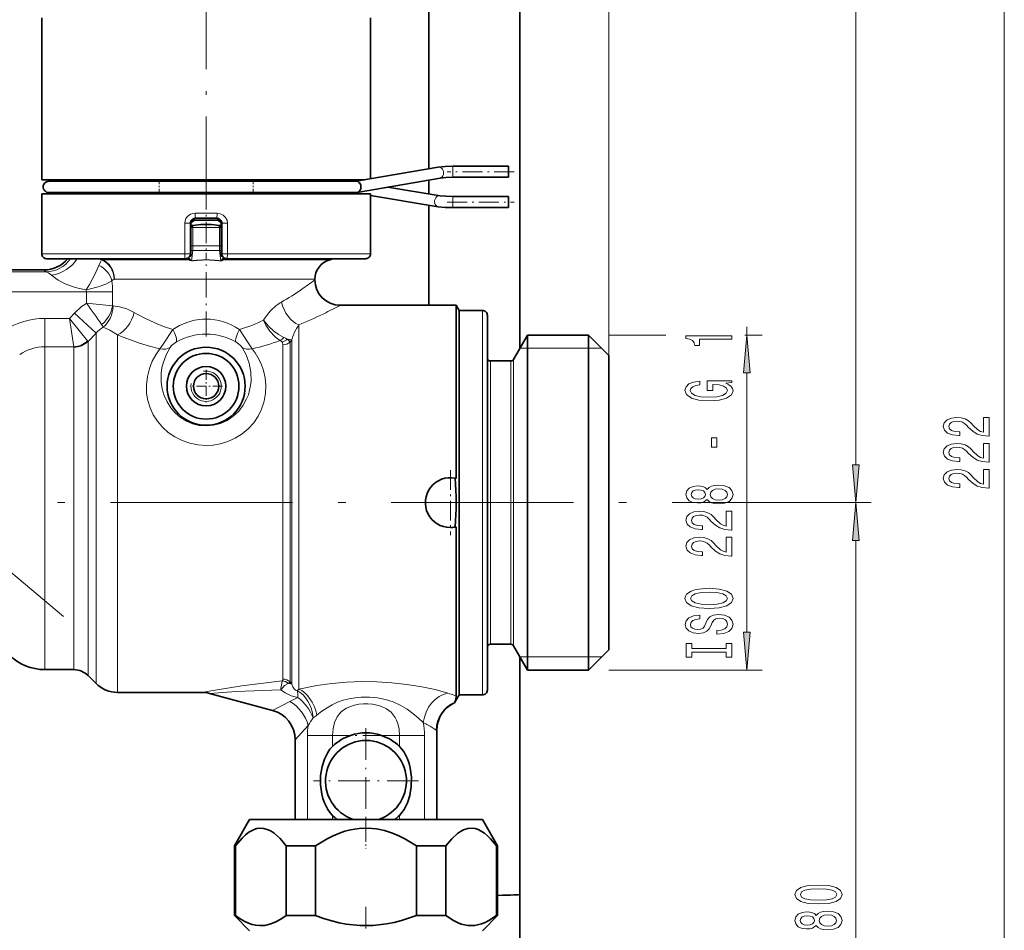
# Model space of a CAD drawing. Extents: x 0 to 420, y 0 to 297.
# Drawn here: x 159 to 224, y 136 to 196 of the extents above; entities that cross this region are included whole.
import ezdxf

# ---------------------------------------------------------------- set-up
doc = ezdxf.new("R2010")
doc.units = 0
doc.linetypes.add('DASHDOT', pattern=[18.5, 12, -3, 0.5, -3])

msp = doc.modelspace()

# ---------------------------------------------------------------- linework, layer by layer
at = {"color": 7, "lineweight": 13}
for p, q in [((197.507721, 173.489075), (197.507721, 251.728683)), ((213.792206, 166.279556), (213.792206, 238.565262)), ((223.566849, 95.612885), (223.566849, 238.565262)), ((187.221039, 185.955734), (187.221039, 185.570221)), ((187.221039, 185.570221), (187.221039, 185.222412)), ((187.220657, 183.571075), (187.220657, 183.955734)), ((187.220657, 183.222412), (187.220657, 183.571075)), ((171.696609, 182.855743), (170.252167, 182.855743)), ((169.564331, 182.189072), (169.941055, 182.189072)), ((169.564331, 180.189072), (169.564331, 182.189072)), ((169.974396, 182.055481), (170.107727, 181.92215)), ((169.974396, 182.032623), (170.096283, 181.910721)), ((169.974396, 181.910721), (170.096283, 181.910721)), ((170.107727, 181.92215), (170.096283, 181.910721)), ((170.096283, 181.910721), (170.096283, 180.716003)), ((170.107727, 181.92215), (170.107727, 182.043304)), ((170.107727, 181.92215), (171.841049, 181.92215)), ((171.841049, 181.92215), (171.974396, 182.055481)), ((171.841049, 181.92215), (171.841049, 182.043304)), ((171.852493, 181.910721), (171.841049, 181.92215)), ((171.852493, 181.910721), (171.974396, 182.032623)), ((171.852493, 181.910721), (171.974396, 181.910721)), ((171.852493, 181.910721), (171.852493, 180.716003)), ((172.384445, 182.189072), (172.007721, 182.189072)), ((172.384445, 182.189072), (172.384445, 180.189072)), ((170.096283, 180.716003), (169.974396, 180.716003)), ((170.096283, 180.394028), (170.009506, 179.728134)), ((170.096283, 180.394028), (170.096283, 180.716003)), ((170.096283, 180.716003), (171.852493, 180.716003)), ((170.096283, 180.394028), (171.852493, 180.394028)), ((171.852493, 180.394028), (171.852493, 180.716003)), ((171.852493, 180.716003), (171.974396, 180.716003)), ((171.852493, 180.394028), (171.93927, 179.728134)), ((169.564331, 180.189072), (160.141052, 180.189072)), ((164.076859, 179.791931), (164.074371, 179.774902)), ((164.074371, 179.774902), (164.097565, 179.787201)), ((164.097565, 179.787201), (164.076859, 179.791931)), ((169.865845, 179.791931), (164.076859, 179.791931)), ((164.097565, 179.787201), (169.86496, 179.787201)), ((169.564331, 180.189072), (169.941055, 180.189072)), ((169.86496, 179.787201), (169.865845, 179.791931)), ((169.933868, 179.776917), (169.934647, 179.781677)), ((172.384445, 180.189072), (172.007721, 180.189072)), ((172.01413, 179.781677), (172.014908, 179.776917)), ((172.082932, 179.791931), (172.083817, 179.787201)), ((178.146469, 179.791931), (172.082932, 179.791931)), ((172.083817, 179.787201), (178.130997, 179.787201)), ((176.168167, 180.189072), (172.384445, 180.189072)), ((181.807724, 180.189072), (176.168167, 180.189072)), ((178.130997, 179.787201), (179.129303, 179.787201)), ((178.146469, 179.791931), (179.146942, 179.791931)), ((160.310257, 179.117325), (152.998276, 179.117325)), ((160.310257, 179.117325), (160.307724, 179.119858)), ((152.993973, 178.995575), (160.432053, 178.995575)), ((164.912567, 178.498352), (164.930923, 178.499298)), ((164.930923, 178.499298), (177.263733, 178.499298)), ((177.263733, 178.499298), (178.141052, 178.499298)), ((155.731598, 177.667328), (163.084518, 177.667328)), ((163.084518, 176.918137), (163.084518, 177.667328)), ((164.805939, 177.667328), (163.084518, 177.667328)), ((164.805939, 176.756378), (164.805939, 177.667328)), ((160.355103, 174.055893), (160.355103, 175.922577)), ((160.355103, 175.922577), (161.979294, 175.922577)), ((161.979294, 175.922577), (162.307724, 176.273834)), ((162.249878, 174.055893), (161.979294, 175.922577)), ((163.160553, 174.452209), (161.979294, 175.922577)), ((163.721939, 174.949127), (162.307724, 176.273834)), ((166.392151, 176.221497), (166.237701, 176.309113)), ((189.174393, 157.716339), (189.174393, 176.455734)), ((177.083862, 175.494751), (177.083862, 175.197647)), ((177.083862, 151.505432), (177.083862, 175.197647)), ((206.609909, 174.822403), (206.609909, 175.377228)), ((163.198242, 174.396194), (163.721939, 174.949127)), ((163.721939, 174.949127), (163.721939, 174.244781)), ((165.136154, 174.836182), (165.136154, 174.75885)), ((165.326523, 174.75885), (165.136154, 174.836182)), ((165.136154, 151.289062), (165.136154, 174.75885)), ((176.502991, 174.356964), (176.612457, 174.522583)), ((176.612457, 151.82959), (176.612457, 174.522583)), ((197.507721, 174.822403), (201.262283, 174.822403)), ((206.479065, 174.822403), (207.609909, 174.822403)), ((160.355103, 174.055893), (160.355103, 173.442474)), ((160.355103, 174.055893), (162.249878, 174.055893)), ((162.255432, 173.442474), (162.255432, 174.032532)), ((163.198242, 173.785187), (163.198242, 174.396194)), ((163.721939, 151.874847), (163.721939, 174.244781)), ((176.031586, 152.162964), (176.031586, 174.194397)), ((176.502991, 151.981354), (176.502991, 174.356964)), ((191.655548, 173.95578), (192.155884, 173.955734)), ((192.155884, 173.955734), (196.174393, 173.955734)), ((196.174393, 173.955734), (197.041016, 173.95578)), ((160.355103, 152.789062), (160.355103, 173.442474)), ((162.255432, 152.789062), (162.255432, 173.442474)), ((163.198242, 152.398544), (163.198242, 173.785187)), ((191.232117, 159.266479), (191.232117, 173.222412)), ((189.707733, 159.314423), (189.707733, 173.122406)), ((191.058929, 159.314423), (191.058929, 173.122406)), ((206.609909, 155.246216), (206.609909, 172.331909)), ((202.174393, 163.789062), (214.792206, 163.789062)), ((207.392899, 163.789062), (214.792206, 163.789062)), ((213.792206, 112.94622), (213.792206, 161.298584)), ((189.707733, 154.455734), (189.707733, 159.314423)), ((191.058929, 154.455734), (191.058929, 159.314423)), ((191.232117, 154.355743), (191.232117, 159.266479)), ((189.174393, 151.122406), (189.174393, 157.716339)), ((192.155884, 153.622406), (191.655548, 153.62236)), ((196.174393, 153.622406), (192.155884, 153.622406)), ((197.041016, 153.62236), (196.174393, 153.622406)), ((197.507721, 152.755737), (207.609909, 152.755737)), ((175.989822, 152.047073), (175.994904, 152.053558)), ((176.381805, 151.882324), (176.393234, 151.887131)), ((176.612457, 151.82959), (176.502991, 151.981354)), ((175.358688, 150.103363), (176.488464, 150.688293)), ((187.448608, 151.056152), (187.358276, 151.087616)), ((176.841064, 148.171509), (177.698456, 149.111389)), ((186.174393, 148.789444), (186.141403, 148.809952)), ((177.649338, 148.455734), (179.302933, 148.455734)), ((177.649338, 148.455734), (177.649338, 142.922394)), ((179.302933, 148.455734), (180.493927, 148.455734)), ((179.302933, 148.455734), (179.302933, 147.72876)), ((182.521515, 148.455734), (183.712524, 148.455734)), ((185.366119, 148.455734), (183.712524, 148.455734)), ((183.712524, 147.72876), (183.712524, 148.455734)), ((185.366119, 142.922394), (185.366119, 148.455734)), ((179.302933, 143.182709), (179.302933, 142.922394)), ((183.712524, 142.922394), (183.712524, 143.182709))]:
    msp.add_line(p, q, dxfattribs=at)
at = {"color": 7, "lineweight": 35}
for p, q in [((185.641052, 185.785645), (185.641052, 209.922394)), ((191.641052, 173.930695), (191.641052, 209.922394)), ((160.141052, 185.05574), (160.141052, 195.722412)), ((181.807724, 185.121552), (181.807724, 195.722412)), ((186.262848, 185.893372), (180.850601, 184.955734)), ((190.907715, 185.955734), (187.221039, 185.955734)), ((190.907715, 185.955734), (190.907715, 185.570221)), ((190.907715, 185.570221), (190.907715, 185.222412)), ((160.141052, 185.05574), (167.641052, 185.05574)), ((160.607727, 184.955734), (167.512634, 184.955734)), ((160.974503, 184.955734), (160.607727, 184.955734)), ((160.974396, 184.955734), (160.974396, 185.05574)), ((167.512634, 184.955734), (168.549591, 184.955734)), ((167.641052, 185.05574), (174.307724, 185.05574)), ((167.641052, 185.05574), (167.641052, 184.955734)), ((170.304749, 184.955734), (168.549591, 184.955734)), ((171.644028, 184.955734), (170.304749, 184.955734)), ((173.399185, 184.955734), (171.644028, 184.955734)), ((173.399185, 184.955734), (174.436142, 184.955734)), ((174.307724, 185.05574), (176.168167, 185.05574)), ((174.307724, 184.955734), (174.307724, 185.05574)), ((174.436142, 184.955734), (179.361206, 184.955734)), ((176.168167, 185.05574), (181.427338, 185.05574)), ((180.871262, 184.955734), (179.361206, 184.955734)), ((186.38797, 185.170776), (180.933975, 184.225922)), ((180.974396, 184.977173), (180.974396, 185.05574)), ((185.641052, 184.12825), (185.641052, 185.041382)), ((190.907715, 185.222412), (187.221039, 185.222412)), ((182.944077, 184.574158), (186.385162, 184.005219)), ((167.641052, 184.122406), (160.141052, 184.122406)), ((160.141052, 180.189072), (160.141052, 184.122406)), ((160.607727, 184.222412), (167.512634, 184.222412)), ((160.974396, 184.122406), (160.974396, 184.222412)), ((167.512634, 184.222412), (168.549591, 184.222412)), ((167.641052, 184.222412), (167.641052, 184.122406)), ((174.307724, 184.122406), (167.641052, 184.122406)), ((174.307724, 184.122406), (167.641052, 184.122406)), ((170.304749, 184.222412), (168.549591, 184.222412)), ((171.644028, 184.222412), (170.304749, 184.222412)), ((173.399185, 184.222412), (171.644028, 184.222412)), ((173.399185, 184.222412), (174.436142, 184.222412)), ((174.307724, 184.122406), (174.307724, 184.222412)), ((176.168167, 184.122406), (174.307724, 184.122406)), ((174.436142, 184.222412), (179.361206, 184.222412)), ((181.807724, 184.122406), (176.168167, 184.122406)), ((180.892975, 184.222412), (179.361206, 184.222412)), ((180.974396, 184.122406), (180.974396, 184.232925)), ((180.974396, 184.156525), (181.180771, 184.122406)), ((181.807724, 180.189072), (181.807724, 184.122406)), ((181.807724, 184.018738), (186.265594, 183.281708)), ((187.220657, 183.955734), (190.907715, 183.955734)), ((190.907715, 183.571075), (190.907715, 183.955734)), ((185.641052, 176.789062), (185.641052, 183.384964)), ((187.220657, 183.222412), (190.907715, 183.222412)), ((190.907715, 183.222412), (190.907715, 183.571075)), ((169.974396, 182.260223), (170.103241, 182.389069)), ((170.205093, 182.389069), (169.984436, 182.193939)), ((170.103241, 182.389069), (170.007721, 182.389069)), ((170.205093, 182.389069), (170.103241, 182.389069)), ((171.743683, 182.389069), (170.205093, 182.389069)), ((171.674393, 182.5224), (170.274384, 182.5224)), ((171.743683, 182.389069), (171.845551, 182.389069)), ((171.743683, 182.389069), (171.964325, 182.193939)), ((171.845551, 182.389069), (171.941055, 182.389069)), ((171.974396, 182.260223), (171.845551, 182.389069)), ((169.941055, 180.189072), (169.941055, 182.189072)), ((169.974396, 182.260223), (169.943497, 182.22934)), ((169.974396, 182.260223), (169.974396, 182.194305)), ((169.974396, 182.183807), (169.974396, 182.194305)), ((169.974396, 182.183792), (169.984436, 182.193939)), ((169.974396, 182.183807), (169.974396, 182.081055)), ((169.974396, 182.055481), (169.974396, 182.081055)), ((169.974396, 182.055481), (169.974396, 182.032623)), ((169.974396, 182.032623), (169.974396, 181.910721)), ((169.974396, 181.910721), (169.974396, 180.716003)), ((171.974396, 182.183792), (171.964325, 182.193939)), ((171.974396, 182.260223), (172.00528, 182.22934)), ((171.974396, 182.260223), (171.974396, 182.194305)), ((171.974396, 182.194305), (171.974396, 182.183807)), ((171.974396, 182.183807), (171.974396, 182.081039)), ((171.974396, 182.081039), (171.974396, 182.055481)), ((171.974396, 182.055481), (171.974396, 182.032623)), ((171.974396, 182.032623), (171.974396, 181.910721)), ((171.974396, 181.910721), (171.974396, 180.716003)), ((172.007721, 182.189072), (172.007721, 180.189072)), ((169.974396, 180.417419), (169.974396, 180.716003)), ((169.974396, 180.417419), (169.974396, 180.021881)), ((171.974396, 180.716003), (171.974396, 180.417419)), ((171.974396, 180.417419), (171.974396, 180.021881)), ((169.607727, 179.855743), (160.474396, 179.855743)), ((176.008362, 179.855743), (172.341049, 179.855743)), ((181.474396, 179.855743), (176.008362, 179.855743)), ((179.129303, 179.787201), (179.146942, 179.791931)), ((160.307724, 179.119858), (152.989304, 179.119858)), ((178.141052, 178.499298), (178.141052, 178.45575)), ((179.807739, 176.789062), (187.448608, 176.789062)), ((187.448608, 176.789062), (187.448608, 175.197647)), ((187.641052, 176.455734), (187.448608, 176.789062)), ((187.641052, 174.905121), (187.641052, 176.455734)), ((187.641052, 157.716339), (187.641052, 176.455734)), ((187.641052, 176.455734), (189.174393, 176.455734)), ((189.507721, 157.87616), (189.507721, 176.122406)), ((187.448608, 175.197647), (187.448608, 165.385986)), ((187.641052, 151.122406), (187.641052, 174.905121)), ((191.232117, 173.222412), (192.155884, 174.822403)), ((192.155884, 158.499405), (192.155884, 174.822403)), ((192.155884, 174.822403), (196.174393, 174.822403)), ((196.174393, 158.499405), (196.174393, 174.822403)), ((197.507721, 173.489075), (196.174393, 174.822403)), ((197.507721, 159.138641), (197.507721, 173.489075)), ((189.707733, 173.122406), (191.058929, 173.122406)), ((187.448608, 165.385986), (187.391296, 165.398636)), ((187.448608, 162.192139), (187.391296, 162.179504)), ((187.448608, 162.192154), (187.448608, 151.056152)), ((197.507721, 154.089066), (197.507721, 159.138641)), ((192.155884, 152.755737), (192.155884, 158.499405)), ((196.174393, 152.755737), (196.174393, 158.499405)), ((187.641052, 151.122406), (187.641052, 157.716339)), ((189.507721, 151.455734), (189.507721, 157.87616)), ((189.707733, 154.455734), (191.058929, 154.455734)), ((191.232117, 154.355743), (192.155884, 152.755737)), ((197.507721, 154.089066), (196.174393, 152.755737)), ((191.641052, 137.97966), (191.641052, 153.647446)), ((160.355103, 152.789062), (162.255432, 152.789062)), ((192.155884, 152.755737), (196.174393, 152.755737)), ((163.198242, 152.398544), (163.721939, 151.874847)), ((165.136154, 151.289062), (170.670273, 151.289062)), ((175.358688, 150.103363), (171.187912, 151.220917)), ((187.641052, 151.122406), (187.344803, 150.609268)), ((187.358368, 150.646545), (187.344803, 150.609283)), ((187.641052, 151.122406), (189.174393, 151.122406)), ((186.174393, 148.789444), (186.174393, 142.922394)), ((176.841064, 148.171509), (176.841064, 142.922394)), ((173.841064, 142.922394), (172.841064, 141.190353)), ((174.779587, 142.922394), (173.841064, 142.922394)), ((189.174393, 142.922394), (174.779587, 142.922394)), ((189.174393, 142.922394), (190.174393, 141.190353)), ((172.912857, 141.190353), (172.841064, 141.190353)), ((172.841064, 136.589066), (172.841064, 141.190353)), ((172.912857, 136.589066), (172.912857, 141.190353)), ((178.174393, 141.190353), (176.246185, 141.190353)), ((176.246185, 136.589066), (176.246185, 141.190353)), ((178.174393, 136.589066), (178.174393, 141.190353)), ((186.769257, 141.190353), (184.841064, 141.190353)), ((184.841064, 136.589066), (184.841064, 141.190353)), ((186.769257, 136.589066), (186.769257, 141.190353)), ((190.174393, 141.190353), (190.1026, 141.190353)), ((190.1026, 136.589066), (190.1026, 141.190353)), ((190.174393, 136.589066), (190.174393, 141.190353)), ((191.641052, 137.97966), (191.641052, 134.647217)), ((172.912857, 136.589066), (172.841064, 136.589066)), ((173.841064, 135.589066), (172.841064, 136.589066)), ((178.174393, 136.589066), (176.246185, 136.589066)), ((186.769257, 136.589066), (184.841064, 136.589066)), ((189.174393, 135.589066), (190.174393, 136.589066)), ((190.174393, 136.589066), (190.1026, 136.589066))]:
    msp.add_line(p, q, dxfattribs=at)
at = {"color": 7, "linetype": 'DASHDOT', "lineweight": 13, "ltscale": 0.48}
msp.add_line((170.974396, 183.455734), (170.974396, 202.655731), dxfattribs=at)
at = {"color": 7, "linetype": 'DASHDOT', "lineweight": 13}
for p, q in [((161.57814, 156.289963), (114.871872, 195.481171)), ((146.174393, 163.789062), (202.174393, 163.789062))]:
    msp.add_line(p, q, dxfattribs=at)
at = {"color": 7, "linetype": 'DASHDOT', "lineweight": 13, "ltscale": 0.11061}
msp.add_line((191.276428, 185.589066), (186.85202, 185.589066), dxfattribs=at)
at = {"color": 7, "linetype": 'DASHDOT', "lineweight": 13, "ltscale": 0.02201}
for p, q in [((167.879959, 185.029099), (167.879959, 184.148712)), ((170.974396, 185.029099), (170.974396, 184.148712)), ((174.068817, 185.029099), (174.068817, 184.148712))]:
    msp.add_line(p, q, dxfattribs=at)
at = {"color": 7, "linetype": 'DASHDOT', "lineweight": 13, "ltscale": 0.118}
msp.add_line((170.974396, 184.515732), (170.974396, 179.795746), dxfattribs=at)
at = {"color": 7, "linetype": 'DASHDOT', "lineweight": 13, "ltscale": 0.110612}
msp.add_line((186.851959, 183.589066), (191.276428, 183.589066), dxfattribs=at)
at = {"color": 7, "linetype": 'DASHDOT', "lineweight": 13, "ltscale": 0.137912}
msp.add_line((170.974396, 174.730438), (170.974396, 180.246918), dxfattribs=at)
at = {"color": 7, "linetype": 'DASHDOT', "lineweight": 13, "ltscale": 0.054166}
msp.add_line((170.974396, 172.539062), (170.974396, 170.372406), dxfattribs=at)
at = {"color": 7, "linetype": 'DASHDOT', "lineweight": 13, "ltscale": 0.054167}
msp.add_line((172.057724, 171.455734), (169.891052, 171.455734), dxfattribs=at)
at = {"color": 7, "linetype": 'DASHDOT', "lineweight": 13, "ltscale": 0.106733}
msp.add_line((187.066345, 165.923721), (187.066345, 161.654419), dxfattribs=at)
at = {"color": 7, "linetype": 'DASHDOT', "lineweight": 13, "ltscale": 0.106732}
msp.add_line((189.200989, 163.789062), (184.931702, 163.789062), dxfattribs=at)
at = {"color": 7, "linetype": 'DASHDOT', "lineweight": 13, "ltscale": 0.173333}
msp.add_line((181.507721, 148.922394), (181.507721, 141.989075), dxfattribs=at)
at = {"color": 7, "linetype": 'DASHDOT', "lineweight": 13, "ltscale": 0.135534}
msp.add_line((178.770905, 148.455734), (184.192261, 148.455734), dxfattribs=at)
at = {"color": 7, "linetype": 'DASHDOT', "lineweight": 13, "ltscale": 0.173334}
msp.add_line((184.974396, 145.455734), (178.041046, 145.455734), dxfattribs=at)
at = {"color": 7, "linetype": 'DASHDOT', "lineweight": 13, "ltscale": 0.051962}
msp.add_line((181.507721, 143.095612), (181.507721, 141.017151), dxfattribs=at)
at = {"color": 7, "linetype": 'DASHDOT', "lineweight": 13, "ltscale": 0.4735}
msp.add_line((181.507721, 118.227402), (181.507721, 137.167404), dxfattribs=at)
at = {"color": 7, "lineweight": 35}
for points in [[(186.262848, 185.893372), (186.735382, 185.942413), (187.221039, 185.955734)], [(181.179321, 184.589066), (181.161255, 184.702972), (181.115326, 184.805969), (181.045731, 184.887695), (180.96283, 184.93811), (180.871262, 184.955734)], [(186.38797, 185.170776), (186.777527, 185.210297), (187.221039, 185.222412)], [(186.385162, 184.005219), (186.776428, 183.967316), (187.220657, 183.955734)], [(186.265594, 183.281708), (186.736191, 183.235092), (187.220657, 183.222412)], [(170.107727, 182.043304), (170.032135, 182.048233), (169.974396, 182.081055)], [(170.107727, 182.043304), (170.62619, 182.103989), (171.322998, 182.103958), (171.841049, 182.043304)], [(171.841049, 182.043304), (171.916641, 182.048233), (171.974396, 182.081055)], [(179.302933, 147.72876), (179.135071, 147.542267), (178.990906, 147.336914), (178.767029, 146.890518), (178.61795, 146.417755), (178.521255, 145.8116), (178.514114, 145.199905), (178.595459, 144.593124), (178.67157, 144.295258), (178.773788, 144.00415), (178.995529, 143.567169), (179.137695, 143.365875), (179.302933, 143.182709)], [(183.712524, 143.182709), (183.880386, 143.369202), (184.024536, 143.574554), (184.248413, 144.02095), (184.397507, 144.493713), (184.494202, 145.099869), (184.501343, 145.711563), (184.419983, 146.318344), (184.343872, 146.616211), (184.241653, 146.907333), (184.019928, 147.344299), (183.877747, 147.545593), (183.712524, 147.72876)], [(174.485107, 142.341187), (174.309052, 142.313416), (174.134232, 142.25946), (173.790894, 142.078323), (173.562073, 141.903824), (173.339294, 141.694305), (172.912857, 141.190353)], [(174.485107, 142.341187), (174.776917, 142.328186), (175.066269, 142.242828), (175.267288, 142.141708), (175.464691, 142.009827), (175.846527, 141.66655), (176.246185, 141.190353)], [(184.841064, 141.190353), (184.06897, 141.652237), (183.667191, 141.849106), (183.255219, 142.018326), (182.730545, 142.184113), (182.194229, 142.294128), (181.65062, 142.342834), (181.065521, 142.323898), (180.485931, 142.232483), (180.124527, 142.139465), (179.769028, 142.021576), (179.35141, 141.85054), (178.944382, 141.651123), (178.174393, 141.190353)], [(190.1026, 141.190353), (189.716553, 141.652237), (189.515656, 141.849106), (189.309677, 142.018326), (189.104874, 142.152618), (188.896271, 142.253586), (188.702576, 142.314301), (188.507385, 142.342834), (188.214828, 142.323898), (187.925034, 142.232483), (187.72641, 142.128754), (187.531433, 141.995209), (187.154251, 141.651123), (186.769257, 141.190353)], [(174.485107, 135.924622), (174.241409, 135.950928), (173.998291, 136.006409), (173.756134, 136.090134), (173.515259, 136.200714), (173.212433, 136.37674), (172.912857, 136.589066)], [(174.485107, 135.924622), (174.834259, 135.938614), (175.182526, 136.012802), (175.528809, 136.144608), (175.889725, 136.340637), (176.246185, 136.589066)], [(178.174393, 136.589066), (178.7164, 136.395386), (179.263824, 136.23114), (179.735641, 136.116318), (180.210236, 136.026932), (181.092102, 135.933197), (181.976044, 135.936096), (182.857605, 136.035492), (183.358948, 136.133789), (183.857071, 136.260223), (184.841064, 136.589066)], [(186.769257, 136.589066), (187.274185, 136.252975), (187.529861, 136.125076), (187.787186, 136.026932), (188.228119, 135.933197), (188.670074, 135.936096), (189.11087, 136.035492), (189.361542, 136.133789), (189.610596, 136.260223), (190.1026, 136.589066)]]:
    msp.add_lwpolyline(points, dxfattribs=at)
at = {"color": 7, "lineweight": 13}
for points in [[(169.564331, 182.189072), (169.584091, 182.347717), (169.641937, 182.496674), (169.771103, 182.665558), (169.946289, 182.786194), (170.09523, 182.83815), (170.252167, 182.855743)], [(171.696609, 182.855743), (171.907288, 182.8237), (172.09845, 182.730133), (172.251709, 182.582733), (172.350922, 182.394653), (172.384445, 182.189072)], [(163.909729, 179.420456), (164.005066, 179.655243), (164.074371, 179.774902)], [(169.865845, 179.791931), (169.86676, 179.795471), (169.865829, 179.799316), (169.861893, 179.804871), (169.846893, 179.816956), (169.739334, 179.882812)], [(169.934647, 179.781677), (169.931091, 179.803009), (169.897644, 179.851929), (169.831009, 179.941589)], [(169.86496, 179.787201), (169.868195, 179.773041), (169.897232, 179.740417), (170.026276, 179.708435)], [(169.933868, 179.776917), (169.938431, 179.754913), (169.964264, 179.733154), (170.009506, 179.728134)], [(171.922501, 179.708435), (172.012634, 179.719742), (172.073944, 179.761932), (172.082825, 179.779373), (172.083817, 179.787201)], [(171.93927, 179.728134), (171.984497, 179.733139), (172.01033, 179.754913), (172.014908, 179.776917)], [(172.117767, 179.941589), (172.039047, 179.836395), (172.015945, 179.798584), (172.01413, 179.781677)], [(172.209442, 179.882812), (172.117966, 179.82724), (172.094498, 179.811661), (172.086517, 179.804504), (172.082611, 179.798569), (172.082016, 179.795776), (172.082932, 179.791931)], [(163.072327, 177.815582), (163.290985, 178.154327), (163.651047, 178.814423), (163.909729, 179.420456)], [(160.795807, 178.77475), (160.597382, 178.920868), (160.432053, 178.995575)], [(163.072327, 177.815582), (162.639114, 177.900482), (162.215195, 178.014755), (161.693909, 178.209534), (161.233276, 178.451675), (161.063385, 178.564392), (160.795807, 178.77475)], [(163.072327, 177.815582), (163.275391, 177.851715), (163.866714, 177.99707), (164.366409, 178.184357), (164.767715, 178.409515)], [(164.84079, 176.744339), (165.267838, 176.692688), (165.740936, 176.549179), (166.237701, 176.309128)], [(166.392151, 176.221497), (166.972153, 175.913483), (167.58757, 175.625168), (168.171326, 175.39093), (168.778259, 175.190552)], [(168.778275, 175.190552), (169.224304, 175.456253), (169.704453, 175.663055), (170.211517, 175.804337), (170.736038, 175.874649), (170.974396, 175.882187)], [(164.196991, 175.356613), (164.635727, 175.159561), (165.136154, 174.836182)], [(167.931641, 173.923645), (168.146103, 174.223389), (168.778259, 175.190552)], [(173.170502, 175.190552), (173.783249, 174.251602), (174.017136, 173.923645)], [(174.760086, 175.807343), (174.919342, 175.483307), (175.183182, 175.082886), (175.499084, 174.7332), (175.671722, 174.587097), (175.850266, 174.46666)], [(174.760086, 175.807343), (175.100159, 175.394653), (175.411499, 175.107452), (175.749863, 174.86261), (176.098541, 174.674805)], [(165.326523, 174.75885), (166.577209, 174.303604), (167.243011, 174.101288), (167.931656, 173.923645)], [(170.974396, 167.55748), (170.434784, 167.59314), (169.905563, 167.699463), (169.397186, 167.874207), (168.919846, 168.113495), (168.481812, 168.412796), (168.093643, 168.763596), (167.762268, 169.156586), (167.492432, 169.581268), (167.28038, 170.042023), (167.135941, 170.512894), (167.055908, 170.983612), (167.038742, 171.557968), (167.102783, 172.108139), (167.236633, 172.626709), (167.42984, 173.109375), (167.660858, 173.533844), (167.931656, 173.923645)], [(170.974396, 168.84375), (170.52533, 168.879761), (170.087662, 168.986664), (169.67247, 169.161011), (169.290146, 169.397049), (168.940323, 169.696106), (168.642929, 170.040863), (168.40271, 170.419006), (168.210358, 170.847687), (168.084, 171.28653), (168.019196, 171.724213), (168.00737, 172.034637), (168.022247, 172.338028), (168.066559, 172.660538), (168.137405, 172.970795), (168.337708, 173.525894), (168.601562, 174.012573)], [(168.601562, 174.012573), (168.703339, 174.134842), (168.858826, 174.266907), (169.020035, 174.372421)], [(173.347229, 174.012573), (173.614929, 173.517303), (173.811264, 172.971222), (173.922607, 172.378418), (173.935242, 171.803467), (173.903168, 171.496872), (173.841919, 171.187576), (173.757004, 170.900055), (173.643921, 170.616287), (173.416534, 170.200455), (173.122681, 169.816498), (172.766663, 169.479645), (172.366516, 169.209534), (171.925812, 169.008881), (171.457184, 168.885406), (170.974396, 168.84375)], [(174.01712, 173.923645), (174.214203, 173.649033), (174.3918, 173.356705), (174.594864, 172.93956), (174.753983, 172.49202), (174.862213, 172.015961), (174.911591, 171.518555), (174.894745, 171.001678), (174.803452, 170.474045), (174.630936, 169.947418), (174.404343, 169.489014), (174.109436, 169.05513), (173.749298, 168.658173), (173.346771, 168.321808), (172.897049, 168.039246), (172.409225, 167.817535), (171.893188, 167.661865), (171.437057, 167.583679), (170.974396, 167.55748)], [(172.928741, 174.372421), (173.113495, 174.249222), (173.265152, 174.114685), (173.347229, 174.012573)], [(175.989822, 152.047073), (173.3349, 151.720596), (171.565643, 151.447159), (170.670273, 151.289062)], [(175.887711, 151.447754), (175.932465, 151.507187), (176.148209, 151.734589), (176.381805, 151.882324)], [(186.898254, 151.24144), (186.06723, 151.47319), (185.184402, 151.661591), (184.198395, 151.819717), (183.216415, 151.929474), (182.22699, 151.992126), (181.228119, 152.003769), (180.230286, 151.96286), (179.247391, 151.873535), (178.268692, 151.737991), (177.083862, 151.505432)], [(175.887711, 151.447754), (172.957687, 151.341675), (171.187912, 151.220917)], [(177.024765, 150.945038), (176.577866, 151.065826), (176.172989, 151.258087), (175.887711, 151.447754)], [(185.281097, 149.311035), (184.962692, 149.600632), (184.601929, 149.901077), (184.210907, 150.187134), (183.764984, 150.454987), (183.290436, 150.671432), (182.789642, 150.831482), (182.266556, 150.935425), (181.731018, 150.984406), (181.191971, 150.979813), (180.789856, 150.941132), (180.394348, 150.871521), (180.009598, 150.770294), (179.637543, 150.636566), (179.281693, 150.471359), (178.9422, 150.276688), (178.598694, 150.042206), (178.276031, 149.790298)], [(179.302933, 148.455734), (179.335968, 148.899307), (179.437805, 149.317291), (179.613358, 149.686462), (179.737732, 149.857559), (179.882477, 150.008698), (180.045929, 150.139374), (180.225922, 150.249817), (180.478958, 150.363815), (180.749908, 150.447418), (181.039825, 150.503677), (181.337128, 150.532166), (181.63707, 150.533997), (181.935028, 150.509216), (182.217377, 150.458923), (182.488419, 150.38121), (182.8526, 150.214386), (183.1651, 149.978546), (183.306366, 149.822235), (183.426727, 149.646042), (183.525452, 149.451508), (183.60257, 149.240906), (183.685486, 148.85791), (183.712524, 148.455734)]]:
    msp.add_lwpolyline(points, dxfattribs=at)
for points in [[(205.609909, 174.549866), (205.609909, 174.785889), (202.588287, 174.785889), (202.588287, 174.609528), (202.85199, 174.562836), (203.029205, 174.469467), (203.132965, 174.326813), (203.167542, 174.1297), (203.474457, 174.1297), (203.474457, 174.549866)], [(206.827789, 172.331909), (206.609909, 174.822403), (206.392014, 172.331909)], [(205.207886, 171.648438), (205.609909, 171.69252), (205.609909, 171.822205), (203.988861, 171.822205), (203.988861, 171.166016), (204.356308, 171.166016), (204.356308, 171.570618), (204.382233, 171.570618), (204.779938, 171.53949), (205.073883, 171.456497), (205.259766, 171.329407), (205.320282, 171.171204), (205.242462, 170.994827), (205.009033, 170.857361), (204.624313, 170.76918), (204.096939, 170.738052), (203.573883, 170.766586), (203.189148, 170.854767), (202.955719, 170.994827), (202.873596, 171.184174), (202.916824, 171.313843), (203.037857, 171.420197), (203.241028, 171.498001), (203.513367, 171.542084), (203.513367, 171.798859), (203.098389, 171.73143), (202.78714, 171.60434), (202.596939, 171.425385), (202.527771, 171.199738), (202.635834, 170.904053), (202.951401, 170.681), (203.448517, 170.538345), (204.109909, 170.489075), (204.775604, 170.538345), (205.272736, 170.681), (205.588287, 170.891083), (205.692047, 171.15564), (205.657455, 171.303467), (205.570999, 171.43576), (205.419708, 171.549866)], [(222.566849, 168.167603), (222.566849, 169.404785), (222.195084, 169.404785), (222.195084, 168.426971), (221.991913, 168.48143), (221.823334, 168.574799), (221.516418, 168.862701), (221.386734, 169.015732), (221.200851, 169.186905), (220.984711, 169.308807), (220.729675, 169.378845), (220.440048, 169.404785), (220.076935, 169.360687), (219.791626, 169.238785), (219.610077, 169.052032), (219.545227, 168.810822), (219.618713, 168.561829), (219.821899, 168.372498), (220.146088, 168.250595), (220.574051, 168.209106), (220.634567, 168.209106), (220.634567, 168.445129), (220.599991, 168.445129), (220.30603, 168.468475), (220.089905, 168.538498), (219.951569, 168.650024), (219.904022, 168.797852), (219.94725, 168.948288), (220.055328, 169.059814), (220.223907, 169.132446), (220.43573, 169.158386), (220.634567, 169.140228), (220.803162, 169.090942), (220.950134, 169.00795), (221.079819, 168.893829), (221.21814, 168.740799), (221.486145, 168.486618), (221.771454, 168.307663), (222.117279, 168.201324), (222.553879, 168.167603)], [(204.619995, 167.437195), (204.619995, 168.06485), (204.278503, 168.06485), (204.278503, 167.437195)], [(222.566849, 166.456207), (222.566849, 167.69339), (222.195084, 167.69339), (222.195084, 166.715576), (221.991913, 166.77005), (221.823334, 166.863419), (221.516418, 167.151321), (221.386734, 167.304352), (221.200851, 167.475525), (220.984711, 167.597427), (220.729675, 167.66745), (220.440048, 167.69339), (220.076935, 167.649292), (219.791626, 167.527405), (219.610077, 167.340652), (219.545227, 167.099442), (219.618713, 166.850449), (219.821899, 166.661118), (220.146088, 166.539215), (220.574051, 166.497711), (220.634567, 166.497711), (220.634567, 166.733734), (220.599991, 166.733734), (220.30603, 166.75708), (220.089905, 166.827118), (219.951569, 166.938629), (219.904022, 167.086472), (219.94725, 167.236908), (220.055328, 167.348434), (220.223907, 167.421051), (220.43573, 167.446991), (220.634567, 167.428833), (220.803162, 167.379562), (220.950134, 167.29657), (221.079819, 167.182434), (221.21814, 167.029419), (221.486145, 166.775238), (221.771454, 166.596283), (222.117279, 166.489929), (222.553879, 166.456207)], [(213.57431, 166.279556), (213.792206, 163.789062), (214.010101, 166.279556)], [(222.566849, 164.744827), (222.566849, 165.98201), (222.195084, 165.98201), (222.195084, 165.004196), (221.991913, 165.058655), (221.823334, 165.152039), (221.516418, 165.439941), (221.386734, 165.592957), (221.200851, 165.76413), (220.984711, 165.886047), (220.729675, 165.95607), (220.440048, 165.98201), (220.076935, 165.937912), (219.791626, 165.81601), (219.610077, 165.629272), (219.545227, 165.388062), (219.618713, 165.139069), (219.821899, 164.949738), (220.146088, 164.82782), (220.574051, 164.786331), (220.634567, 164.786331), (220.634567, 165.022354), (220.599991, 165.022354), (220.30603, 165.0457), (220.089905, 165.115723), (219.951569, 165.227249), (219.904022, 165.375092), (219.94725, 165.525513), (220.055328, 165.637054), (220.223907, 165.709671), (220.43573, 165.735611), (220.634567, 165.717453), (220.803162, 165.668182), (220.950134, 165.585175), (221.079819, 165.471054), (221.21814, 165.318024), (221.486145, 165.063843), (221.771454, 164.884888), (222.117279, 164.778549), (222.553879, 164.744827)], [(203.993195, 164.006638), (204.114227, 163.874359), (204.282822, 163.783585), (204.494629, 163.726517), (204.74968, 163.708374), (205.134399, 163.749863), (205.432678, 163.869171), (205.622879, 164.06369), (205.696365, 164.328247), (205.622879, 164.59021), (205.432678, 164.784729), (205.134399, 164.904053), (204.74968, 164.948135), (204.494629, 164.927383), (204.282822, 164.872925), (204.114227, 164.779541), (203.993195, 164.649872), (203.88945, 164.753601), (203.746796, 164.826233), (203.573883, 164.870331), (203.362061, 164.885895), (203.055145, 164.844391), (202.808746, 164.735458), (202.648804, 164.559082), (202.588287, 164.328247), (202.648804, 164.094818), (202.808746, 163.918457), (203.055145, 163.806915), (203.362061, 163.768021), (203.573883, 163.780991), (203.746796, 163.825073)], [(203.396652, 164.01442), (203.206451, 164.035172), (203.059479, 164.097412), (202.968689, 164.195984), (202.934113, 164.328247), (202.968689, 164.457932), (203.059479, 164.556488), (203.206451, 164.618744), (203.396652, 164.64209), (203.591171, 164.618744), (203.742462, 164.556488), (203.841888, 164.457932), (203.872162, 164.328247), (203.83757, 164.195984), (203.742462, 164.097412), (203.591171, 164.035172)], [(204.741028, 163.957367), (204.511932, 163.980698), (204.33902, 164.055908), (204.226624, 164.172638), (204.187714, 164.328247), (204.226624, 164.481277), (204.33902, 164.597992), (204.511932, 164.673203), (204.741028, 164.699142), (204.987427, 164.673203), (205.173309, 164.597992), (205.294342, 164.481277), (205.333252, 164.328247), (205.294342, 164.172638), (205.173309, 164.055908), (204.987427, 163.980698)], [(214.010101, 161.298584), (213.792206, 163.789062), (213.57431, 161.298584)], [(205.609909, 161.984009), (205.609909, 163.221191), (205.238144, 163.221191), (205.238144, 162.243378), (205.034973, 162.297852), (204.866394, 162.39122), (204.559479, 162.679108), (204.429794, 162.832138), (204.243912, 163.003326), (204.027771, 163.125214), (203.772736, 163.195251), (203.483109, 163.221191), (203.119995, 163.177094), (202.834686, 163.055191), (202.653137, 162.868454), (202.588287, 162.627243), (202.661774, 162.37825), (202.86496, 162.188904), (203.189148, 162.067017), (203.617111, 162.025513), (203.677628, 162.025513), (203.677628, 162.261536), (203.643051, 162.261536), (203.349091, 162.284882), (203.132965, 162.354904), (202.994629, 162.466431), (202.947083, 162.614273), (202.990311, 162.764709), (203.098389, 162.876236), (203.266968, 162.948853), (203.47879, 162.974792), (203.677628, 162.956635), (203.846222, 162.907349), (203.993195, 162.824356), (204.122879, 162.710236), (204.2612, 162.55722), (204.529205, 162.30304), (204.814514, 162.124069), (205.160339, 162.017731), (205.596939, 161.984009)], [(205.609909, 160.272629), (205.609909, 161.509796), (205.238144, 161.509796), (205.238144, 160.531998), (205.034973, 160.586456), (204.866394, 160.67984), (204.559479, 160.967728), (204.429794, 161.120758), (204.243912, 161.291931), (204.027771, 161.413834), (203.772736, 161.483871), (203.483109, 161.509796), (203.119995, 161.465714), (202.834686, 161.343811), (202.653137, 161.157074), (202.588287, 160.915863), (202.661774, 160.66687), (202.86496, 160.477524), (203.189148, 160.355621), (203.617111, 160.314117), (203.677628, 160.314117), (203.677628, 160.55014), (203.643051, 160.55014), (203.349091, 160.573486), (203.132965, 160.643524), (202.994629, 160.755051), (202.947083, 160.902893), (202.990311, 161.053314), (203.098389, 161.164856), (203.266968, 161.237473), (203.47879, 161.263397), (203.677628, 161.245255), (203.846222, 161.195969), (203.993195, 161.112976), (204.122879, 160.998856), (204.2612, 160.845825), (204.529205, 160.591644), (204.814514, 160.412689), (205.160339, 160.306335), (205.596939, 160.272629)], [(204.109909, 156.816132), (204.784256, 156.862823), (205.281372, 156.997696), (205.588287, 157.207779), (205.692047, 157.482712), (205.588287, 157.755035), (205.281372, 157.967728), (204.784256, 158.100006), (204.109909, 158.149277), (203.43988, 158.100006), (203.167542, 158.042938), (202.942764, 157.967728), (202.635834, 157.755035), (202.558029, 157.625366), (202.527771, 157.482712), (202.635834, 157.205185), (202.938446, 156.995102), (203.435547, 156.862823)], [(204.109909, 157.065125), (203.586853, 157.093658), (203.202118, 157.17926), (202.968689, 157.311523), (202.886566, 157.482712), (202.968689, 157.651306), (203.206451, 157.783569), (203.591171, 157.869171), (204.109909, 157.900299), (204.632965, 157.869171), (205.017685, 157.783569), (205.251114, 157.651306), (205.328918, 157.482712), (205.251114, 157.311523), (205.017685, 157.17926), (204.637283, 157.093658)], [(204.619995, 155.361526), (204.619995, 155.125504), (205.078201, 155.177368), (205.415375, 155.307068), (205.618561, 155.506775), (205.692047, 155.77652), (205.622879, 156.043655), (205.432678, 156.243378), (205.134399, 156.370453), (204.741028, 156.417145), (204.386566, 156.378235), (204.157455, 156.269318), (204.006165, 156.092941), (203.893768, 155.856918), (203.811646, 155.654602), (203.716537, 155.522339), (203.578201, 155.447113), (203.362061, 155.423767), (203.167542, 155.447113), (203.020569, 155.514557), (202.921143, 155.618301), (202.886566, 155.760956), (202.929794, 155.906189), (203.046509, 156.020325), (203.241028, 156.095535), (203.504715, 156.131836), (203.504715, 156.367859), (203.496078, 156.367859), (203.089737, 156.32637), (202.78714, 156.204468), (202.596939, 156.012543), (202.532104, 155.753174), (202.596939, 155.519745), (202.778503, 155.338181), (203.059479, 155.221466), (203.422577, 155.179962), (203.746796, 155.213684), (203.967255, 155.312256), (204.114227, 155.467865), (204.226624, 155.680542), (204.32605, 155.890625), (204.421143, 156.048843), (204.559479, 156.144806), (204.784256, 156.178528), (205.013367, 156.1474), (205.186279, 156.067001), (205.294342, 155.945099), (205.328918, 155.786896), (205.281372, 155.610519), (205.143051, 155.475647), (204.918274, 155.39006)], [(206.392014, 155.246216), (206.609909, 152.755737), (206.827789, 155.246216)], [(205.246796, 153.940628), (205.246796, 153.608643), (205.609909, 153.608643), (205.609909, 154.51123), (205.246796, 154.51123), (205.246796, 154.179245), (202.973022, 154.179245), (202.973022, 154.51123), (202.609909, 154.51123), (202.609909, 153.608643), (202.973022, 153.608643), (202.973022, 153.940628)], [(211.326782, 137.353027), (212.005463, 137.391922), (212.489609, 137.513824), (212.783554, 137.708344), (212.878662, 137.978088), (212.783554, 138.245239), (212.489609, 138.439758), (212.005463, 138.559067), (211.326782, 138.600571), (210.652435, 138.559067), (210.38443, 138.509796), (210.163971, 138.439758), (209.87001, 138.245239), (209.770599, 137.978088), (209.87001, 137.708344), (210.168274, 137.513824), (210.652435, 137.391922)], [(211.326782, 137.60202), (210.803726, 137.622757), (210.427643, 137.687607), (210.207184, 137.804321), (210.129379, 137.978088), (210.207184, 138.149277), (210.427643, 138.265991), (210.803726, 138.330826), (211.326782, 138.351578), (211.854156, 138.330826), (212.23024, 138.265991), (212.450714, 138.149277), (212.5242, 137.978088), (212.450714, 137.804321), (212.23024, 137.687607), (211.854156, 137.622757)], [(211.175491, 135.945099), (211.296524, 135.81282), (211.465118, 135.722046), (211.676926, 135.664978), (211.931976, 135.64682), (212.316696, 135.688324), (212.61496, 135.807632), (212.805176, 136.002151), (212.878662, 136.266708), (212.805176, 136.528671), (212.61496, 136.72319), (212.316696, 136.842499), (211.931976, 136.886597), (211.676926, 136.865845), (211.465118, 136.811371), (211.296524, 136.718002), (211.175491, 136.588318), (211.071747, 136.692078), (210.929092, 136.764694), (210.75618, 136.808777), (210.544373, 136.824341), (210.237457, 136.782852), (209.991058, 136.67392), (209.831116, 136.497543), (209.770599, 136.266708), (209.831116, 136.033279), (209.991058, 135.856903), (210.237457, 135.745392), (210.544373, 135.706482), (210.75618, 135.719452), (210.929092, 135.763535)], [(210.578949, 135.952881), (210.388748, 135.973633), (210.241776, 136.035873), (210.151001, 136.13443), (210.116409, 136.266708), (210.151001, 136.396393), (210.241776, 136.494949), (210.388748, 136.557205), (210.578949, 136.580536), (210.773468, 136.557205), (210.924774, 136.494949), (211.0242, 136.396393), (211.054443, 136.266708), (211.019867, 136.13443), (210.924774, 136.035873), (210.773468, 135.973633)], [(211.923325, 135.895813), (211.694214, 135.919159), (211.521301, 135.99437), (211.40892, 136.111084), (211.37001, 136.266708), (211.40892, 136.419739), (211.521301, 136.536453), (211.694214, 136.611664), (211.923325, 136.637604), (212.169724, 136.611664), (212.355606, 136.536453), (212.476639, 136.419739), (212.515549, 136.266708), (212.476639, 136.111084), (212.355606, 135.99437), (212.169724, 135.919159)]]:
    msp.add_lwpolyline(points, close=True, dxfattribs=at)
at = {"color": 7, "lineweight": 35}
for radius in [2.571358, 2.166667, 1.3, 0.833333]:
    msp.add_circle((170.974396, 171.455734), radius, dxfattribs=at)
for centre, radius, start, end in [((160.607727, 184.589066), 0.366667, 90.000003, 180.000005), ((160.607727, 184.589066), 0.366667, 179.999995, 269.999997), ((180.893005, 184.462555), 0.240146, 269.995251, 279.823934), ((170.274384, 182.189072), 0.333333, 90.000003, 180.000005), ((171.674393, 182.189072), 0.333333, 0, 90.000003), ((160.474396, 180.189072), 0.333333, 179.999991, 270.000004), ((160.307724, 181.119858), 2.000001, 270.000045, 320.797781), ((169.607727, 180.189072), 0.333333, 269.999997, 360), ((170.047043, 180.336823), 0.323225, 244.572836, 257.008821), ((171.901733, 180.336823), 0.323225, 282.991174, 295.426852), ((172.341049, 180.189072), 0.333333, 179.999995, 269.999997), ((179.474396, 178.499298), 1.333333, 105, 180.000005), ((178.974396, 180.435883), 0.666668, 285.000015, 299.526953), ((181.474396, 180.189072), 0.333333, 269.999997, 0.000004), ((179.807755, 178.45575), 1.666674, 180.000241, 269.999916), ((189.174393, 176.122406), 0.333333, 0, 90.000003), ((189.707733, 173.322403), 0.2, 180.000005, 270.000004), ((191.058929, 173.322403), 0.2, 269.999997, 330.000003), ((187.066345, 163.789062), 1.642036, 78.586026, 269.999997), ((164.810043, 163.789062), 22.638529, 355.922929, 4.077071), ((187.066345, 163.789062), 1.642036, 269.999997, 281.413974), ((189.707733, 154.255737), 0.2, 89.999996, 179.999995), ((191.058929, 154.255737), 0.2, 29.999997, 90.000003), ((160.355103, 156.122406), 3.333333, 225, 269.999997), ((162.255432, 151.455734), 1.333333, 45.000001, 90.000003), ((165.136154, 153.289062), 2, 225, 269.999997), ((170.670273, 149.289062), 1.999998, 74.999999, 90.000009), ((189.174393, 151.455734), 0.333333, 269.999997, 360), ((188.174393, 148.789444), 1.999999, 114.506311, 180.00005), ((174.841049, 148.171509), 2.000002, 0.000026, 74.999971), ((181.507721, 145.537918), 3.088361, 70.840243, 109.159749), ((181.507721, 145.455734), 2.666667, 288.194638, 251.805139), ((181.507721, 145.455734), 3.166667, 108.671718, 134.126938), ((181.507721, 145.455734), 3.166667, 45.873063, 71.32828), ((181.507721, 145.455734), 3.166667, 225.873062, 233.130097), ((181.507721, 145.455734), 3.166667, 306.869919, 314.126937)]:
    msp.add_arc(centre, radius, start, end, dxfattribs=at)
at = {"color": 7, "lineweight": 13}
for centre, radius, start, end in [((160.306808, 181.123825), 2.006474, 270.098557, 320.801025), ((160.39772, 180.997559), 2.002779, 270.982356, 325.251201), ((164.34613, 182.033142), 2.257273, 254.693906, 263.148771), ((169.848755, 179.442581), 0.345004, 75.718453, 87.309639), ((169.849701, 179.447296), 0.345005, 75.745234, 87.316141), ((172.404617, 148.505402), 31.314474, 92.617795, 94.38661), ((169.941254, 179.653275), 0.101328, 32.97589, 47.643373), ((172.333969, 157.663864), 22.165052, 93.516655, 95.976104), ((169.614899, 157.665314), 22.163614, 84.023724, 86.483336), ((169.544312, 148.508667), 31.311201, 85.613211, 87.382216), ((172.007523, 179.653275), 0.101328, 132.356622, 147.024111), ((172.099091, 179.447296), 0.345005, 92.683857, 104.254764), ((172.100021, 179.442581), 0.345004, 92.690366, 104.281546), ((157.57077, 177.666641), 7.235185, 0.005393, 5.89317), ((164.940903, 178.292145), 0.208588, 97.827754, 145.876353), ((162.444672, 199.56665), 26.306743, 304.285662, 306.631559), ((162.172272, 177.666901), 0.912252, 0.027001, 9.380246), ((166.027664, 194.258682), 19.902437, 299.841838, 304.371074), ((165.229355, 173.542419), 3.999523, 122.430635, 136.927166), ((145.170364, 163.071594), 22.641455, 33.332973, 37.701821), ((129.349075, -191.398178), 369.858053, 84.498825, 84.766671), ((162.840805, 177.063232), 1.989298, 308.795035, 351.12528), ((164.842743, 176.806076), 0.061798, 233.4708, 268.176405), ((178.066055, 173.794586), 3.870194, 134.243461, 148.665679), ((177.380844, 174.500473), 2.885872, 120.158696, 134.276069), ((163.484039, 207.330933), 34.63043, 296.113013, 298.123172), ((160.362808, 170.891876), 5.031034, 90.087791, 122.054306), ((166.651642, 200.808365), 27.379212, 292.397472, 296.168631), ((165.239182, 173.661911), 1.989613, 121.589962, 139.688884), ((166.033615, 176.761505), 2.312463, 212.673325, 217.413791), ((170.153656, 185.306854), 10.556979, 286.605396, 295.869332), ((180.111557, 173.43483), 3.664196, 151.717462, 162.731197), ((179.849075, 173.572372), 3.367792, 145.192924, 151.662179), ((170.968872, 171.013916), 3.883245, 89.918498, 120.125255), ((170.979919, 171.013916), 3.883249, 59.87477, 90.081487), ((175.475983, 175.161652), 0.789859, 298.305032, 321.975008), ((175.783905, 175.170807), 0.8178, 283.091927, 311.494923), ((175.300491, 172.836761), 2.003727, 59.220172, 66.530052), ((176.611481, 175.664673), 1.142431, 255.527168, 270.04938), ((160.362991, 171.028809), 3.027427, 90.149474, 123.518848), ((162.202667, 174.032288), 0.052775, 0.272272, 26.572887), ((162.166473, 175.492004), 1.438611, 273.323766, 313.712245), ((162.264175, 175.418396), 1.385352, 269.638694, 312.420492), ((162.894165, 174.231628), 0.345817, 28.422365, 39.625465), ((170.087189, 190.540375), 17.075363, 283.306278, 289.724812), ((175.690308, 174.136566), 0.36666, 40.483904, 64.14609), ((175.75679, 174.20047), 0.274633, 358.736492, 39.342429), ((170.974396, 171.455734), 1, 169.999993, 100.000014), ((181.396301, 150.828247), 5.542733, 167.29588, 173.583384), ((175.92041, 151.334488), 0.716121, 49.894184, 84.435659), ((175.854218, 152.16156), 0.177349, 322.484503, 0.454314), ((175.929932, 151.339279), 0.717368, 49.779549, 84.802413), ((176.256577, 152.160324), 0.304984, 296.573832, 324.008837), ((176.294235, 151.059799), 0.833102, 67.540066, 83.17648), ((174.894135, 153.869827), 3.222641, 310.198854, 312.803857), ((179.776062, 129.178635), 23.183887, 70.91043, 72.10921), ((181.865448, 140.125336), 11.852953, 114.103569, 116.978027), ((188.154541, 148.797882), 2.013081, 113.30051, 179.655914), ((189.148209, 141.964355), 13.497318, 145.477046, 148.027138), ((177.015656, 151.296768), 1.964038, 301.021679, 309.917313), ((179.408752, 138.276901), 12.499462, 60.292668, 61.978154), ((181.118759, 148.466858), 4.247231, 359.849956, 11.464711), ((181.989624, 148.460815), 4.340247, 171.379077, 180.067026), ((178.64917, 136.957947), 14.021515, 57.701117, 60.267711)]:
    msp.add_arc(centre, radius, start, end, dxfattribs=at)
for centre, major_axis, ratio, start_param, end_param in [((186.325409, 185.532074), (-0.062592, 0.361282), 0.807978, 3.141484331, 6.283076985), ((186.325378, 183.643463), (-0.059814, -0.361755), 0.808202, 3.141689753, 6.283282407), ((170.274384, 182.855743), (0, -0.333336), 0.066667, 4.71238898, 6.283185307), ((171.674393, 182.855743), (0, 0.333336), 0.066667, 3.141592654, 4.71238898), ((170.107727, 181.92215), (-0.235703, 0.235703), 0.57735, 5.706067884, 5.747960444), ((171.841049, 181.92215), (-0.235703, -0.235703), 0.57735, 3.676817517, 3.718710077), ((170.096283, 180.716003), (0.330536, -0.043076), 0.965377, 4.462948964, 4.837545154), ((171.852493, 180.716003), (-0.330536, -0.043076), 0.965377, 1.445640153, 1.820236343), ((160.795807, 180.435883), (1.81189, 0.846794), 0.803786, 4.353044984, 5.404957873), ((163.784775, 178.498352), (0.117172, -1.328171), 0.844902, 1.496399878, 2.777982457), ((163.806564, 178.499298), (0, 1.333336), 0.843274, 4.712388985, 6.021385596), ((169.607727, 180.189072), (0, 0.333336), 0.130159, 1.570796327, 3.141592654), ((172.341049, 180.189072), (0, 0.333336), 0.130159, 3.141592654, 4.71238898), ((170.974319, 179.13765), (10.666595, 0), 0.087489, 3.163383391, 3.294423595), ((163.612991, 178.409515), (0.989258, -0.893951), 0.757797, 0.872966793, 1.92115744), ((163.414383, 176.744339), (-0.032639, -1.666344), 0.855806, 0.603633168, 1.587552894), ((177.083862, 176.995483), (0.699768, -1.51265), 0.655992, 4.417752015, 5.668971726), ((165.136154, 176.309128), (-0.704376, -1.510513), 0.623836, 0.641891005, 1.853885438), ((170.986359, 171.327744), (0.068466, -4.554016), 0.909352, 2.569589287, 3.12795259), ((168.471832, 175.190552), (0.515594, -0.856834), 0.265896, 0.181121281, 1.412141677), ((173.476929, 175.190552), (-0.515594, -0.856834), 0.265895, 4.871043745, 6.102064344), ((165.100006, 172.735992), (11.427475, 1.535378), 0.161687, 0.047268909, 0.167640659), ((167.931656, 174.734421), (0.812103, -0.583511), 0.747352, 5.205188553, 6.018765901), ((174.01712, 174.734421), (0.812103, 0.583511), 0.74735, 3.406012194, 4.219598943), ((176.031586, 174.749359), (0.666672, 0), 0.832427, 4.712398675, 5.497787145), ((176.031586, 151.542908), (0.666672, 0), 0.930088, 0.785398163, 1.570795152), ((177.201157, 154.163208), (-0.23317, -2.754456), 0.275532, 5.746004211, 6.291345325), ((176.645126, 149.528229), (-0.261887, 1.98278), 0.691786, 4.664239405, 5.85665525), ((176.645142, 149.528229), (-0.25589, -1.983566), 0.142139, 2.38453606, 2.835002612), ((177.083862, 149.615662), (0.51944, -1.931366), 0.599804, 1.500251055, 2.720078666), ((186.898254, 149.311035), (-0.697845, -1.874306), 0.789849, 3.582087513, 4.998409121), ((176.065903, 149.111374), (1.217529, -1.586693), 0.746252, 1.050753859, 2.090830652), ((176.645142, 149.528244), (1.137177, -1.645226), 0.635082, 1.204760476, 2.065551643)]:
    msp.add_ellipse(centre, major_axis=major_axis, ratio=ratio, start_param=start_param, end_param=end_param, dxfattribs=at)
at = {"color": 7, "lineweight": 35}
for centre, major_axis, ratio, start_param, end_param in [((180.882126, 184.589066), (0.031448, -0.365784), 0.808497, 0.06930014, 1.501397689), ((176.47673, 139.474564), (-10.902451, -11.784302), 0.104573, 2.900688556, 3.029002234), ((188.641052, 137.97966), (3, 0), 0.023075, 5.248865676, 6.283185307)]:
    msp.add_ellipse(centre, major_axis=major_axis, ratio=ratio, start_param=start_param, end_param=end_param, dxfattribs=at)
at = {"color": 7, "lineweight": 13}
for points in [[(206.827789, 172.331909), (206.609909, 174.822403), (206.827789, 172.331909), (206.392014, 172.331909)], [(213.57431, 166.279556), (213.792206, 163.789062), (213.57431, 166.279556), (214.010101, 166.279556)], [(214.010101, 161.298584), (213.792206, 163.789062), (214.010101, 161.298584), (213.57431, 161.298584)], [(206.392014, 155.246216), (206.609909, 152.755737), (206.392014, 155.246216), (206.827789, 155.246216)]]:
    msp.add_solid(points, dxfattribs=at)

doc.saveas('drawing.dxf')
